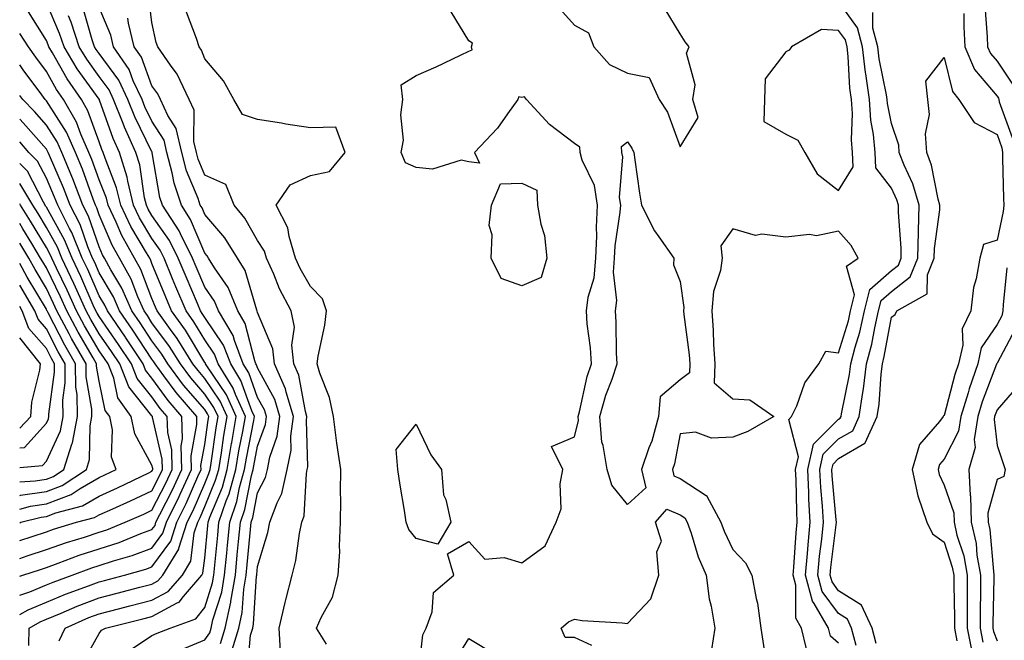
# Model space of a CAD drawing. Units: inches. Extents: x 1016003 to 1018643, y 7239818 to 7242458.
# Drawn here: x 1016003 to 1016189, y 7240760 to 7240877 of the extents above; entities that cross this region are included whole.
import ezdxf

# ---------------------------------------------------------------- set-up
doc = ezdxf.new("R2010")
doc.units = ezdxf.units.IN
doc.header["$MEASUREMENT"] = 0
doc.layers.add('Contour_10167239', color=7, linetype='Continuous', true_color=0x6764a9)

msp = doc.modelspace()

# ---------------------------------------------------------------- linework, layer by layer
at = {"layer": 'Contour_10167239'}
for points in [[(1016052.41, 7240757.56, 2879), (1016052.14, 7240761.92, 2879), (1016053.24, 7240766.73, 2879), (1016053.4, 7240767.27, 2879), (1016054.58, 7240771.92, 2879), (1016055.26, 7240774.71, 2879), (1016055.96, 7240779.83, 2879), (1016056.39, 7240781.92, 2879), (1016056.83, 7240783.14, 2879), (1016057.28, 7240791.15, 2879), (1016057.45, 7240791.92, 2879), (1016057.55, 7240792.42, 2879), (1016057.29, 7240801.16, 2879), (1016057.39, 7240801.92, 2879), (1016057.1, 7240802.87, 2879), (1016055.88, 7240809.75, 2879), (1016054.92, 7240811.92, 2879), (1016054.53, 7240815.44, 2879), (1016055, 7240818.87, 2879), (1016054.42, 7240821.92, 2879), (1016052.21, 7240826.08, 2879), (1016051.12, 7240828.85, 2879), (1016049.76, 7240831.92, 2879), (1016049.35, 7240833.22, 2879), (1016048.05, 7240835.27, 2879), (1016045.61, 7240839.48, 2879), (1016043.59, 7240841.92, 2879), (1016042.01, 7240845.88, 2879), (1016038.05, 7240847.64, 2879), (1016036.79, 7240850.66, 2879), (1016036.46, 7240851.92, 2879), (1016035.97, 7240854, 2879), (1016036.03, 7240859.9, 2879), (1016035.11, 7240861.92, 2879), (1016032.84, 7240866.71, 2879), (1016031.55, 7240868.42, 2879), (1016029.13, 7240871.92, 2879), (1016028.87, 7240872.74, 2879), (1016028.05, 7240876.52, 2879), (1016027.42, 7240881.29, 2879)], [(1016023.82, 7240757.69, 2884), (1016028.05, 7240760.53, 2884), (1016029.03, 7240760.94, 2884), (1016031.46, 7240761.92, 2884), (1016036.34, 7240763.63, 2884), (1016038.05, 7240765.81, 2884), (1016039.52, 7240770.45, 2884), (1016039.77, 7240771.92, 2884), (1016039.95, 7240773.82, 2884), (1016040.49, 7240779.48, 2884), (1016040.73, 7240781.92, 2884), (1016042.12, 7240785.99, 2884), (1016042.67, 7240787.3, 2884), (1016043.94, 7240791.92, 2884), (1016044.52, 7240795.45, 2884), (1016045.24, 7240799.11, 2884), (1016045.73, 7240801.92, 2884), (1016043.85, 7240806.12, 2884), (1016043.43, 7240807.3, 2884), (1016040.58, 7240811.92, 2884), (1016039.88, 7240813.75, 2884), (1016038.05, 7240816.43, 2884), (1016035.99, 7240819.86, 2884), (1016034.51, 7240821.92, 2884), (1016032.59, 7240826.46, 2884), (1016031.95, 7240828.02, 2884), (1016030.33, 7240831.92, 2884), (1016029.57, 7240833.44, 2884), (1016028.05, 7240835.62, 2884), (1016025.69, 7240839.56, 2884), (1016024.57, 7240841.92, 2884), (1016023.47, 7240846.5, 2884), (1016023.36, 7240847.23, 2884), (1016021.91, 7240851.92, 2884), (1016020.71, 7240854.58, 2884), (1016018.13, 7240861.84, 2884), (1016018.1, 7240861.92, 2884), (1016018.05, 7240862, 2884), (1016013.88, 7240867.75, 2884), (1016011.41, 7240871.92, 2884), (1016010.56, 7240874.43, 2884), (1016008.05, 7240880.24, 2884)], [(1016040.99, 7240758.98, 2882), (1016041.88, 7240761.92, 2882), (1016042.95, 7240766.82, 2882), (1016043, 7240766.97, 2882), (1016043.83, 7240771.92, 2882), (1016044.2, 7240775.77, 2882), (1016044.44, 7240778.31, 2882), (1016044.78, 7240781.92, 2882), (1016045.62, 7240784.35, 2882), (1016046.89, 7240790.76, 2882), (1016047.21, 7240791.92, 2882), (1016047.33, 7240792.64, 2882), (1016048.05, 7240796.31, 2882), (1016049.52, 7240800.45, 2882), (1016049.73, 7240801.92, 2882), (1016049.34, 7240803.21, 2882), (1016048.05, 7240805.57, 2882), (1016046.37, 7240810.24, 2882), (1016045.34, 7240811.92, 2882), (1016043.64, 7240816.33, 2882), (1016043.39, 7240817.26, 2882), (1016040.64, 7240821.92, 2882), (1016039.89, 7240823.76, 2882), (1016038.05, 7240826.39, 2882), (1016036.39, 7240830.26, 2882), (1016035.71, 7240831.92, 2882), (1016033.44, 7240836.53, 2882), (1016033.21, 7240837.08, 2882), (1016030.05, 7240841.92, 2882), (1016029.54, 7240843.41, 2882), (1016028.11, 7240851.86, 2882), (1016028.1, 7240851.92, 2882), (1016028.09, 7240851.96, 2882), (1016028.05, 7240852.02, 2882), (1016024.78, 7240858.65, 2882), (1016023.48, 7240861.92, 2882), (1016021.75, 7240865.62, 2882), (1016018.05, 7240870.61, 2882), (1016017.5, 7240871.37, 2882), (1016017.18, 7240871.92, 2882), (1016016.73, 7240873.24, 2882), (1016015.07, 7240878.94, 2882)], [(1016043, 7240756.97, 2881), (1016044.51, 7240761.92, 2881), (1016045.14, 7240764.83, 2881), (1016045.42, 7240769.29, 2881), (1016045.86, 7240771.92, 2881), (1016046.05, 7240773.92, 2881), (1016046.68, 7240780.55, 2881), (1016046.81, 7240781.92, 2881), (1016047.13, 7240782.84, 2881), (1016048.05, 7240787.49, 2881), (1016049.54, 7240790.43, 2881), (1016049.89, 7240791.92, 2881), (1016050.35, 7240794.22, 2881), (1016051.77, 7240798.2, 2881), (1016052.28, 7240801.92, 2881), (1016051.29, 7240805.16, 2881), (1016048.05, 7240811.13, 2881), (1016047.84, 7240811.71, 2881), (1016047.71, 7240811.92, 2881), (1016047.49, 7240812.48, 2881), (1016045.7, 7240819.57, 2881), (1016044.3, 7240821.92, 2881), (1016042.47, 7240826.34, 2881), (1016039.88, 7240830.09, 2881), (1016038.75, 7240831.92, 2881), (1016038.48, 7240832.35, 2881), (1016038.05, 7240832.85, 2881), (1016035.37, 7240839.24, 2881), (1016033.63, 7240841.92, 2881), (1016032.22, 7240846.09, 2881), (1016031.89, 7240848.08, 2881), (1016030.88, 7240851.92, 2881), (1016030.34, 7240854.21, 2881), (1016028.05, 7240857.86, 2881), (1016026.7, 7240860.57, 2881), (1016026.17, 7240861.92, 2881), (1016024.51, 7240865.46, 2881), (1016023.72, 7240867.59, 2881), (1016020.77, 7240871.92, 2881), (1016020.25, 7240874.12, 2881), (1016018.05, 7240879.32, 2881)], [(1016105.24, 7240879.11, 2877), (1016108.05, 7240875.99, 2877), (1016110.7, 7240874.57, 2877), (1016111.73, 7240871.92, 2877), (1016114.7, 7240868.57, 2877), (1016118.05, 7240866.91, 2877), (1016122.2, 7240866.07, 2877), (1016124.1, 7240861.92, 2877), (1016125.68, 7240859.55, 2877), (1016128.05, 7240852.98, 2877), (1016131.44, 7240858.53, 2877), (1016130.46, 7240861.92, 2877), (1016130.87, 7240864.74, 2877), (1016129.25, 7240870.72, 2877), (1016129.76, 7240871.92, 2877), (1016128.97, 7240872.84, 2877), (1016128.05, 7240874.36, 2877), (1016125.19, 7240879.06, 2877)], [(1016158.05, 7240759.06, 2876), (1016156.53, 7240760.4, 2876), (1016156.14, 7240761.92, 2876), (1016153.44, 7240766.53, 2876), (1016153.11, 7240766.98, 2876), (1016151.79, 7240771.92, 2876), (1016152.17, 7240776.04, 2876), (1016152.28, 7240777.69, 2876), (1016152.69, 7240781.92, 2876), (1016152.44, 7240786.31, 2876), (1016152.42, 7240787.55, 2876), (1016152.2, 7240791.92, 2876), (1016153.28, 7240796.69, 2876), (1016158.05, 7240801.41, 2876), (1016158.37, 7240801.6, 2876), (1016158.52, 7240801.92, 2876), (1016158.6, 7240802.47, 2876), (1016160.1, 7240809.87, 2876), (1016160.35, 7240811.92, 2876), (1016161.17, 7240815.04, 2876), (1016162.04, 7240817.93, 2876), (1016162.96, 7240821.92, 2876), (1016163.98, 7240825.99, 2876), (1016168.05, 7240829.6, 2876), (1016169.36, 7240830.61, 2876), (1016169.89, 7240831.92, 2876), (1016169.92, 7240833.8, 2876), (1016169.37, 7240840.6, 2876), (1016169.4, 7240841.92, 2876), (1016169.09, 7240842.96, 2876), (1016168.05, 7240845.17, 2876), (1016165.11, 7240848.98, 2876), (1016164.97, 7240851.92, 2876), (1016164.67, 7240855.3, 2876), (1016164.14, 7240858.01, 2876), (1016163.87, 7240861.92, 2876), (1016163.2, 7240866.77, 2876), (1016163.15, 7240867.02, 2876), (1016162.55, 7240871.92, 2876), (1016161.62, 7240875.49, 2876), (1016158.05, 7240880.51, 2876)], [(1016185.76, 7240879.63, 2876), (1016186.17, 7240873.8, 2876), (1016186.25, 7240871.92, 2876), (1016186.78, 7240870.65, 2876), (1016188.05, 7240869.16, 2876), (1016190.97, 7240864.84, 2876)], [(1016014.83, 7240755.14, 2885), (1016018.05, 7240760.87, 2885), (1016018.49, 7240761.48, 2885), (1016019.27, 7240761.92, 2885), (1016026.29, 7240763.68, 2885), (1016028.05, 7240764.12, 2885), (1016032.82, 7240766.69, 2885), (1016033.17, 7240766.8, 2885), (1016034.01, 7240767.88, 2885), (1016037.49, 7240771.92, 2885), (1016037.7, 7240772.27, 2885), (1016038.05, 7240775.16, 2885), (1016038.64, 7240781.33, 2885), (1016038.69, 7240781.92, 2885), (1016039.03, 7240782.9, 2885), (1016041.38, 7240788.59, 2885), (1016042.31, 7240791.92, 2885), (1016043.12, 7240796.85, 2885), (1016043.15, 7240797.02, 2885), (1016044, 7240801.92, 2885), (1016042.16, 7240806.03, 2885), (1016038.45, 7240811.52, 2885), (1016038.21, 7240811.92, 2885), (1016038.16, 7240812.03, 2885), (1016038.05, 7240812.19, 2885), (1016034.4, 7240818.27, 2885), (1016031.77, 7240821.92, 2885), (1016030.67, 7240824.54, 2885), (1016028.05, 7240830.9, 2885), (1016027.77, 7240831.64, 2885), (1016027.61, 7240831.92, 2885), (1016027.04, 7240832.93, 2885), (1016024.06, 7240837.93, 2885), (1016022.16, 7240841.92, 2885), (1016021.36, 7240845.23, 2885), (1016019.16, 7240850.81, 2885), (1016018.82, 7240851.92, 2885), (1016018.58, 7240852.45, 2885), (1016018.05, 7240853.93, 2885), (1016015.93, 7240859.8, 2885), (1016014.69, 7240861.92, 2885), (1016011.96, 7240865.83, 2885), (1016009.21, 7240870.76, 2885), (1016008.53, 7240871.92, 2885), (1016008.4, 7240872.27, 2885), (1016008.05, 7240873.1, 2885), (1016004.65, 7240878.52, 2885)], [(1016034.26, 7240758.13, 2883), (1016038.05, 7240759.67, 2883), (1016038.98, 7240760.99, 2883), (1016039.26, 7240761.92, 2883), (1016039.59, 7240763.46, 2883), (1016041.26, 7240768.71, 2883), (1016041.8, 7240771.92, 2883), (1016042.2, 7240776.07, 2883), (1016042.35, 7240777.62, 2883), (1016042.76, 7240781.92, 2883), (1016044.1, 7240785.87, 2883), (1016044.63, 7240788.5, 2883), (1016045.58, 7240791.92, 2883), (1016045.92, 7240794.05, 2883), (1016047.34, 7240801.21, 2883), (1016047.45, 7240801.92, 2883), (1016046.98, 7240802.99, 2883), (1016044.9, 7240808.77, 2883), (1016042.95, 7240811.92, 2883), (1016041.59, 7240815.46, 2883), (1016038.05, 7240820.67, 2883), (1016037.58, 7240821.45, 2883), (1016037.25, 7240821.92, 2883), (1016036.65, 7240823.32, 2883), (1016034.5, 7240828.37, 2883), (1016033.01, 7240831.92, 2883), (1016031.38, 7240835.25, 2883), (1016028.05, 7240839.99, 2883), (1016027.33, 7240841.2, 2883), (1016026.99, 7240841.92, 2883), (1016026.64, 7240843.33, 2883), (1016025.73, 7240849.6, 2883), (1016025, 7240851.92, 2883), (1016022.83, 7240856.7, 2883), (1016022.59, 7240857.38, 2883), (1016020.78, 7240861.92, 2883), (1016019.92, 7240863.79, 2883), (1016018.05, 7240866.3, 2883), (1016015.69, 7240869.56, 2883), (1016014.29, 7240871.92, 2883), (1016012.72, 7240876.59, 2883), (1016012.21, 7240877.76, 2883)], [(1016046.13, 7240753.84, 2880), (1016046.72, 7240760.59, 2880), (1016047.12, 7240761.92, 2880), (1016047.29, 7240762.68, 2880), (1016047.86, 7240771.73, 2880), (1016047.89, 7240771.92, 2880), (1016047.9, 7240772.07, 2880), (1016048.05, 7240773.57, 2880), (1016049.99, 7240779.98, 2880), (1016050.39, 7240781.92, 2880), (1016051.74, 7240785.61, 2880), (1016052.62, 7240787.35, 2880), (1016053.67, 7240791.92, 2880), (1016054.41, 7240795.56, 2880), (1016054.33, 7240798.2, 2880), (1016054.84, 7240801.92, 2880), (1016053.43, 7240806.54, 2880), (1016053.31, 7240807.18, 2880), (1016051.22, 7240811.92, 2880), (1016050.91, 7240814.78, 2880), (1016048.05, 7240821.64, 2880), (1016047.99, 7240821.86, 2880), (1016047.96, 7240821.92, 2880), (1016047.89, 7240822.08, 2880), (1016045.71, 7240829.58, 2880), (1016044.25, 7240831.92, 2880), (1016041.86, 7240835.73, 2880), (1016038.05, 7240840.18, 2880), (1016037.54, 7240841.41, 2880), (1016037.2, 7240841.92, 2880), (1016036.77, 7240843.2, 2880), (1016034.58, 7240848.45, 2880), (1016033.67, 7240851.92, 2880), (1016032.6, 7240856.47, 2880), (1016031.07, 7240858.9, 2880), (1016029.69, 7240861.92, 2880), (1016029.16, 7240863.03, 2880), (1016028.05, 7240864.53, 2880), (1016026.05, 7240869.92, 2880), (1016024.68, 7240871.92, 2880), (1016023.61, 7240876.36, 2880), (1016023.47, 7240877.34, 2880)], [(1016061.1, 7240758.87, 2878), (1016059.21, 7240761.92, 2878), (1016060.06, 7240763.93, 2878), (1016062.23, 7240767.74, 2878), (1016063.28, 7240771.92, 2878), (1016063.6, 7240776.37, 2878), (1016063.53, 7240777.4, 2878), (1016063.77, 7240781.92, 2878), (1016063.83, 7240786.14, 2878), (1016063.74, 7240787.61, 2878), (1016063.79, 7240791.92, 2878), (1016063.06, 7240796.91, 2878), (1016063.06, 7240796.93, 2878), (1016062.42, 7240801.92, 2878), (1016061.67, 7240805.54, 2878), (1016059.83, 7240810.14, 2878), (1016059.32, 7240811.92, 2878), (1016059.52, 7240813.39, 2878), (1016060.77, 7240819.2, 2878), (1016061.1, 7240821.92, 2878), (1016060.36, 7240824.23, 2878), (1016058.05, 7240826.56, 2878), (1016056.11, 7240829.98, 2878), (1016055.25, 7240831.92, 2878), (1016053.99, 7240835.98, 2878), (1016053.76, 7240837.63, 2878), (1016051.56, 7240841.92, 2878), (1016054.19, 7240845.78, 2878), (1016058.05, 7240847.58, 2878), (1016061.64, 7240848.33, 2878), (1016064.63, 7240851.92, 2878), (1016062.86, 7240856.73, 2878), (1016058.05, 7240856.58, 2878), (1016053.37, 7240857.24, 2878), (1016052.54, 7240857.43, 2878), (1016048.05, 7240858.16, 2878), (1016045.2, 7240859.07, 2878), (1016043.53, 7240861.92, 2878), (1016041.6, 7240865.47, 2878), (1016038.05, 7240869.62, 2878), (1016037.42, 7240871.29, 2878), (1016036.98, 7240871.92, 2878), (1016036.47, 7240873.5, 2878), (1016034.6, 7240878.47, 2878)], [(1016078.4, 7240752.27, 2877), (1016079.32, 7240760.65, 2877), (1016079.93, 7240761.92, 2877), (1016081.1, 7240764.97, 2877), (1016081.35, 7240768.62, 2877), (1016085.17, 7240771.92, 2877), (1016084.01, 7240775.96, 2877), (1016088.05, 7240778.3, 2877), (1016091.07, 7240774.94, 2877), (1016094.71, 7240775.26, 2877), (1016098.05, 7240774.23, 2877), (1016102.49, 7240777.48, 2877), (1016104.56, 7240781.92, 2877), (1016105.5, 7240784.47, 2877), (1016105.32, 7240789.19, 2877), (1016105.86, 7240791.92, 2877), (1016103.67, 7240796.3, 2877), (1016108.05, 7240798.07, 2877), (1016108.78, 7240801.19, 2877), (1016108.72, 7240801.92, 2877), (1016108.99, 7240802.86, 2877), (1016110.45, 7240809.52, 2877), (1016111.25, 7240811.92, 2877), (1016111.06, 7240814.93, 2877), (1016110.47, 7240819.5, 2877), (1016110.31, 7240821.92, 2877), (1016110.63, 7240824.5, 2877), (1016111.79, 7240828.18, 2877), (1016112.08, 7240831.92, 2877), (1016112.28, 7240836.15, 2877), (1016112.18, 7240837.79, 2877), (1016112.41, 7240841.92, 2877), (1016111.82, 7240845.69, 2877), (1016109.5, 7240850.47, 2877), (1016109.09, 7240851.92, 2877), (1016109.05, 7240852.92, 2877), (1016108.05, 7240853.62, 2877), (1016103.31, 7240857.18, 2877), (1016098.97, 7240861.92, 2877), (1016098.55, 7240862.42, 2877), (1016098.05, 7240862.33, 2877), (1016097.51, 7240862.46, 2877), (1016097.31, 7240861.92, 2877), (1016095.38, 7240859.25, 2877), (1016093.49, 7240856.48, 2877), (1016089.11, 7240851.92, 2877), (1016090.08, 7240849.89, 2877), (1016088.05, 7240850.12, 2877), (1016086.57, 7240850.44, 2877), (1016081.19, 7240848.78, 2877), (1016078.05, 7240849.04, 2877), (1016076.07, 7240849.94, 2877), (1016075.22, 7240851.92, 2877), (1016075.7, 7240854.27, 2877), (1016075.18, 7240859.05, 2877), (1016075.53, 7240861.92, 2877), (1016075.24, 7240864.73, 2877), (1016078.05, 7240866.47, 2877), (1016081.85, 7240868.12, 2877), (1016086.48, 7240870.35, 2877), (1016088.05, 7240871.07, 2877), (1016088.66, 7240871.31, 2877), (1016088.53, 7240871.92, 2877), (1016088.74, 7240872.61, 2877), (1016088.05, 7240873.03, 2877), (1016084.68, 7240878.55, 2877)], [(1016161.36, 7240758.61, 2875), (1016160.49, 7240761.92, 2875), (1016159.71, 7240763.58, 2875), (1016158.05, 7240764.64, 2875), (1016154.95, 7240768.82, 2875), (1016154.13, 7240771.92, 2875), (1016154.46, 7240775.51, 2875), (1016154.85, 7240778.72, 2875), (1016155.16, 7240781.92, 2875), (1016154.99, 7240784.98, 2875), (1016154.67, 7240788.54, 2875), (1016154.5, 7240791.92, 2875), (1016155.15, 7240794.82, 2875), (1016158.05, 7240797.69, 2875), (1016160.72, 7240799.25, 2875), (1016161.96, 7240801.92, 2875), (1016162.61, 7240806.48, 2875), (1016162.76, 7240807.21, 2875), (1016163.34, 7240811.92, 2875), (1016164.31, 7240815.66, 2875), (1016164.88, 7240818.75, 2875), (1016165.61, 7240821.92, 2875), (1016166.1, 7240823.87, 2875), (1016168.05, 7240825.6, 2875), (1016171.6, 7240828.37, 2875), (1016173.03, 7240831.92, 2875), (1016173.15, 7240836.82, 2875), (1016173.17, 7240837.04, 2875), (1016173.31, 7240841.92, 2875), (1016172.12, 7240845.99, 2875), (1016170.46, 7240849.51, 2875), (1016169.52, 7240851.92, 2875), (1016169.45, 7240853.32, 2875), (1016168.05, 7240857.39, 2875), (1016167.31, 7240861.18, 2875), (1016167.25, 7240861.92, 2875), (1016167.12, 7240862.85, 2875), (1016165.73, 7240869.6, 2875), (1016165.45, 7240871.92, 2875), (1016164.53, 7240875.44, 2875), (1016164.56, 7240878.43, 2875)], [(1016181.73, 7240878.24, 2875), (1016181.79, 7240875.66, 2875), (1016181.97, 7240871.92, 2875), (1016183.76, 7240867.63, 2875), (1016188.05, 7240862.59, 2875), (1016188.32, 7240862.19, 2875), (1016188.38, 7240861.92, 2875), (1016188.48, 7240861.49, 2875), (1016190.89, 7240854.76, 2875)], [(1016010.45, 7240759.52, 2886), (1016011.59, 7240761.92, 2886), (1016016.09, 7240763.88, 2886), (1016018.05, 7240764.63, 2886), (1016021.69, 7240765.56, 2886), (1016023.87, 7240766.1, 2886), (1016028.05, 7240767.17, 2886), (1016031.14, 7240768.83, 2886), (1016033.8, 7240771.92, 2886), (1016035.4, 7240774.57, 2886), (1016036.05, 7240779.92, 2886), (1016036.7, 7240781.92, 2886), (1016037.14, 7240782.83, 2886), (1016038.05, 7240784.91, 2886), (1016040.1, 7240789.87, 2886), (1016040.68, 7240791.92, 2886), (1016041.18, 7240795.05, 2886), (1016041.64, 7240798.33, 2886), (1016042.28, 7240801.92, 2886), (1016040.97, 7240804.84, 2886), (1016038.05, 7240809.16, 2886), (1016036.76, 7240810.63, 2886), (1016035.81, 7240811.92, 2886), (1016032.83, 7240816.7, 2886), (1016031.55, 7240818.42, 2886), (1016029.04, 7240821.92, 2886), (1016028.74, 7240822.61, 2886), (1016028.05, 7240824.3, 2886), (1016025.92, 7240829.79, 2886), (1016024.76, 7240831.92, 2886), (1016022.35, 7240836.22, 2886), (1016021.27, 7240838.7, 2886), (1016019.75, 7240841.92, 2886), (1016019.42, 7240843.29, 2886), (1016018.05, 7240846.75, 2886), (1016016.68, 7240850.55, 2886), (1016016.12, 7240851.92, 2886), (1016014.59, 7240855.38, 2886), (1016013.77, 7240857.64, 2886), (1016011.27, 7240861.92, 2886), (1016009.94, 7240863.81, 2886), (1016008.05, 7240867.23, 2886), (1016006.06, 7240869.93, 2886), (1016004.65, 7240871.92, 2886), (1016003, 7240874.42, 2886)], [(1016165.14, 7240759.01, 2874), (1016164.38, 7240761.92, 2874), (1016162.36, 7240766.23, 2874), (1016158.05, 7240768.98, 2874), (1016156.8, 7240770.67, 2874), (1016156.47, 7240771.92, 2874), (1016156.6, 7240773.37, 2874), (1016157.58, 7240781.45, 2874), (1016157.63, 7240781.92, 2874), (1016157.6, 7240782.37, 2874), (1016156.85, 7240790.72, 2874), (1016156.79, 7240791.92, 2874), (1016157.02, 7240792.95, 2874), (1016158.05, 7240793.97, 2874), (1016163.03, 7240796.9, 2874), (1016163.07, 7240796.9, 2874), (1016163.07, 7240796.94, 2874), (1016165.38, 7240801.92, 2874), (1016165.72, 7240804.25, 2874), (1016166.09, 7240809.96, 2874), (1016166.33, 7240811.92, 2874), (1016166.68, 7240813.29, 2874), (1016168.05, 7240820.76, 2874), (1016168.73, 7240821.24, 2874), (1016169.09, 7240821.92, 2874), (1016174.81, 7240825.16, 2874), (1016174.91, 7240828.78, 2874), (1016176.17, 7240831.92, 2874), (1016176.21, 7240833.76, 2874), (1016177.2, 7240841.07, 2874), (1016177.22, 7240841.92, 2874), (1016176.89, 7240843.08, 2874), (1016175.66, 7240849.53, 2874), (1016174.73, 7240851.92, 2874), (1016174.52, 7240855.45, 2874), (1016175.24, 7240859.11, 2874), (1016174.94, 7240861.92, 2874), (1016174.58, 7240865.39, 2874), (1016178.05, 7240869.9, 2874), (1016179.6, 7240863.47, 2874), (1016180.82, 7240861.92, 2874), (1016183.7, 7240857.57, 2874), (1016188.05, 7240855.3, 2874), (1016188.95, 7240852.82, 2874), (1016189.09, 7240851.92, 2874), (1016189.11, 7240850.86, 2874), (1016189.3, 7240843.17, 2874), (1016189.34, 7240841.92, 2874), (1016189.21, 7240840.76, 2874), (1016188.05, 7240835.31, 2874), (1016185.47, 7240834.5, 2874), (1016184.8, 7240831.92, 2874), (1016184.11, 7240827.98, 2874), (1016183.59, 7240826.38, 2874), (1016183.06, 7240821.92, 2874), (1016181.42, 7240818.55, 2874), (1016181.57, 7240815.44, 2874), (1016180.76, 7240811.92, 2874), (1016180.07, 7240809.9, 2874), (1016178.05, 7240802.14, 2874), (1016177.89, 7240802.08, 2874), (1016177.84, 7240801.92, 2874), (1016177.16, 7240801.03, 2874), (1016173.35, 7240796.62, 2874), (1016171.97, 7240791.92, 2874), (1016173.04, 7240786.93, 2874), (1016173.04, 7240786.91, 2874), (1016174.73, 7240781.92, 2874), (1016175.85, 7240779.72, 2874), (1016178.05, 7240778.16, 2874), (1016179.58, 7240773.45, 2874), (1016179.86, 7240771.92, 2874), (1016179.86, 7240770.11, 2874), (1016180.01, 7240763.88, 2874), (1016180, 7240761.92, 2874), (1016180.46, 7240759.51, 2874)], [(1016004.76, 7240758.63, 2887), (1016004.81, 7240761.92, 2887), (1016006.88, 7240763.09, 2887), (1016008.05, 7240763.57, 2887), (1016010.87, 7240764.74, 2887), (1016013.91, 7240766.06, 2887), (1016018.05, 7240767.66, 2887), (1016021.45, 7240768.52, 2887), (1016025.77, 7240769.64, 2887), (1016028.05, 7240770.22, 2887), (1016029.15, 7240770.82, 2887), (1016030.1, 7240771.92, 2887), (1016033.11, 7240776.86, 2887), (1016033.13, 7240777, 2887), (1016034.73, 7240781.92, 2887), (1016035.82, 7240784.15, 2887), (1016038.05, 7240789.28, 2887), (1016038.82, 7240791.15, 2887), (1016039.04, 7240791.92, 2887), (1016039.23, 7240793.1, 2887), (1016040.18, 7240799.79, 2887), (1016040.55, 7240801.92, 2887), (1016039.78, 7240803.65, 2887), (1016038.05, 7240806.2, 2887), (1016035.38, 7240809.25, 2887), (1016033.42, 7240811.92, 2887), (1016031.35, 7240815.22, 2887), (1016028.05, 7240819.7, 2887), (1016027.17, 7240821.04, 2887), (1016026.57, 7240821.92, 2887), (1016025.37, 7240824.6, 2887), (1016024.08, 7240827.95, 2887), (1016021.91, 7240831.92, 2887), (1016020.52, 7240834.39, 2887), (1016018.05, 7240840.11, 2887), (1016017.58, 7240841.45, 2887), (1016017.34, 7240841.92, 2887), (1016016.9, 7240843.07, 2887), (1016014.87, 7240848.74, 2887), (1016013.54, 7240851.92, 2887), (1016011.86, 7240855.73, 2887), (1016008.05, 7240861.67, 2887), (1016007.93, 7240861.8, 2887), (1016007.82, 7240861.92, 2887), (1016007.17, 7240862.8, 2887), (1016003.67, 7240867.54, 2887), (1016003, 7240868.48, 2887)], [(1016003, 7240764.49, 2888), (1016004.58, 7240765.39, 2888), (1016008.05, 7240766.82, 2888), (1016011.65, 7240768.32, 2888), (1016016.04, 7240769.91, 2888), (1016018.05, 7240770.68, 2888), (1016019.04, 7240770.93, 2888), (1016022.84, 7240771.92, 2888), (1016026.9, 7240773.07, 2888), (1016028.05, 7240773.49, 2888), (1016031.59, 7240778.38, 2888), (1016032.76, 7240781.92, 2888), (1016034.51, 7240785.46, 2888), (1016036.72, 7240790.59, 2888), (1016037.33, 7240791.92, 2888), (1016037.32, 7240792.65, 2888), (1016038.05, 7240796.63, 2888), (1016038.7, 7240801.27, 2888), (1016038.82, 7240801.92, 2888), (1016038.58, 7240802.45, 2888), (1016038.05, 7240803.24, 2888), (1016034.01, 7240807.88, 2888), (1016031.03, 7240811.92, 2888), (1016029.89, 7240813.76, 2888), (1016028.05, 7240816.25, 2888), (1016025.8, 7240819.67, 2888), (1016024.24, 7240821.92, 2888), (1016022.34, 7240826.21, 2888), (1016020.26, 7240829.71, 2888), (1016019.05, 7240831.92, 2888), (1016018.69, 7240832.56, 2888), (1016018.05, 7240834.05, 2888), (1016016, 7240839.87, 2888), (1016014.96, 7240841.92, 2888), (1016013.05, 7240846.92, 2888), (1016013.04, 7240846.93, 2888), (1016010.97, 7240851.92, 2888), (1016010.07, 7240853.94, 2888), (1016008.05, 7240857.1, 2888), (1016005.79, 7240859.66, 2888), (1016003.57, 7240861.92, 2888), (1016003, 7240862.69, 2888)], [(1016003, 7240768.11, 2889), (1016004.91, 7240768.78, 2889), (1016008.05, 7240770.07, 2889), (1016009.36, 7240770.61, 2889), (1016012.95, 7240771.92, 2889), (1016016.65, 7240773.32, 2889), (1016018.05, 7240773.77, 2889), (1016020.78, 7240774.65, 2889), (1016024.31, 7240775.66, 2889), (1016028.05, 7240777.03, 2889), (1016030.11, 7240779.86, 2889), (1016030.78, 7240781.92, 2889), (1016033.18, 7240786.79, 2889), (1016033.37, 7240787.24, 2889), (1016035.5, 7240791.92, 2889), (1016035.45, 7240794.52, 2889), (1016036.55, 7240800.42, 2889), (1016036.51, 7240801.92, 2889), (1016032.6, 7240806.47, 2889), (1016030.31, 7240809.66, 2889), (1016028.65, 7240811.92, 2889), (1016028.41, 7240812.28, 2889), (1016028.05, 7240812.78, 2889), (1016024.44, 7240818.31, 2889), (1016021.92, 7240821.92, 2889), (1016020.73, 7240824.6, 2889), (1016018.05, 7240829.12, 2889), (1016017.2, 7240831.07, 2889), (1016016.79, 7240831.92, 2889), (1016015.91, 7240834.06, 2889), (1016014.43, 7240838.3, 2889), (1016012.58, 7240841.92, 2889), (1016011.32, 7240845.19, 2889), (1016008.64, 7240851.33, 2889), (1016008.39, 7240851.92, 2889), (1016008.28, 7240852.15, 2889), (1016008.05, 7240852.53, 2889), (1016003.66, 7240857.53, 2889), (1016003, 7240858.19, 2889)], [(1016003, 7240771.71, 2890), (1016003.6, 7240771.92, 2890), (1016006.96, 7240773.01, 2890), (1016008.05, 7240773.38, 2890), (1016010.3, 7240774.17, 2890), (1016014.29, 7240775.68, 2890), (1016018.05, 7240776.9, 2890), (1016021.84, 7240778.13, 2890), (1016025.91, 7240779.78, 2890), (1016028.05, 7240780.56, 2890), (1016028.62, 7240781.35, 2890), (1016028.8, 7240781.92, 2890), (1016029.54, 7240783.41, 2890), (1016031.92, 7240788.05, 2890), (1016033.68, 7240791.92, 2890), (1016033.6, 7240796.37, 2890), (1016033.84, 7240797.71, 2890), (1016033.72, 7240801.92, 2890), (1016031.11, 7240804.98, 2890), (1016028.05, 7240809.22, 2890), (1016026.85, 7240810.72, 2890), (1016026.38, 7240811.92, 2890), (1016023.11, 7240816.86, 2890), (1016023.06, 7240816.93, 2890), (1016019.6, 7240821.92, 2890), (1016019.12, 7240822.99, 2890), (1016018.05, 7240824.8, 2890), (1016015.88, 7240829.75, 2890), (1016014.86, 7240831.92, 2890), (1016012.87, 7240836.74, 2890), (1016012.42, 7240837.55, 2890), (1016010.21, 7240841.92, 2890), (1016009.6, 7240843.47, 2890), (1016008.05, 7240847.03, 2890), (1016006.39, 7240850.26, 2890), (1016004.75, 7240851.92, 2890), (1016003, 7240853.9, 2890)], [(1016003, 7240775.1, 2891), (1016004.41, 7240775.56, 2891), (1016008.05, 7240776.75, 2891), (1016011.87, 7240778.1, 2891), (1016015.24, 7240779.11, 2891), (1016018.05, 7240780.03, 2891), (1016019.48, 7240780.49, 2891), (1016023, 7240781.92, 2891), (1016026.51, 7240783.46, 2891), (1016028.05, 7240784.21, 2891), (1016030.67, 7240789.3, 2891), (1016031.86, 7240791.92, 2891), (1016031.79, 7240795.66, 2891), (1016031.03, 7240798.94, 2891), (1016030.94, 7240801.92, 2891), (1016029.6, 7240803.47, 2891), (1016028.05, 7240805.64, 2891), (1016025.26, 7240809.13, 2891), (1016024.16, 7240811.92, 2891), (1016021.73, 7240815.6, 2891), (1016018.05, 7240820.85, 2891), (1016017.65, 7240821.52, 2891), (1016017.43, 7240821.92, 2891), (1016016.94, 7240823.03, 2891), (1016014.56, 7240828.43, 2891), (1016012.92, 7240831.92, 2891), (1016011.51, 7240835.38, 2891), (1016008.05, 7240841.56, 2891), (1016007.91, 7240841.78, 2891), (1016007.84, 7240841.92, 2891), (1016007.49, 7240842.48, 2891), (1016004.49, 7240848.36, 2891), (1016003, 7240849.85, 2891)], [(1016003, 7240778.47, 2892), (1016005.39, 7240779.26, 2892), (1016008.05, 7240780.13, 2892), (1016009.37, 7240780.6, 2892), (1016013.77, 7240781.92, 2892), (1016017.16, 7240782.81, 2892), (1016018.05, 7240783.32, 2892), (1016020.61, 7240784.48, 2892), (1016024, 7240785.97, 2892), (1016028.05, 7240787.9, 2892), (1016029.41, 7240790.56, 2892), (1016030.03, 7240791.92, 2892), (1016029.99, 7240793.86, 2892), (1016028.17, 7240801.8, 2892), (1016028.16, 7240801.92, 2892), (1016028.11, 7240801.98, 2892), (1016028.05, 7240802.07, 2892), (1016023.67, 7240807.54, 2892), (1016021.95, 7240811.92, 2892), (1016020.39, 7240814.26, 2892), (1016018.05, 7240817.6, 2892), (1016016.45, 7240820.32, 2892), (1016015.59, 7240821.92, 2892), (1016013.58, 7240826.39, 2892), (1016013.26, 7240827.13, 2892), (1016010.99, 7240831.92, 2892), (1016010.13, 7240834, 2892), (1016008.05, 7240837.74, 2892), (1016006.48, 7240840.35, 2892), (1016005.5, 7240841.92, 2892), (1016003, 7240846.05, 2892)], [(1016003, 7240781.85, 2893), (1016003.21, 7240781.92, 2893), (1016007.08, 7240782.89, 2893), (1016008.05, 7240783.03, 2893), (1016009.86, 7240783.73, 2893), (1016014.92, 7240785.05, 2893), (1016018.05, 7240786.86, 2893), (1016021.53, 7240788.44, 2893), (1016027.44, 7240791.31, 2893), (1016028.05, 7240791.6, 2893), (1016028.16, 7240791.81, 2893), (1016028.21, 7240791.92, 2893), (1016028.21, 7240792.08, 2893), (1016028.05, 7240792.74, 2893), (1016024.79, 7240798.66, 2893), (1016024.13, 7240801.92, 2893), (1016021.59, 7240805.46, 2893), (1016020.8, 7240809.17, 2893), (1016019.73, 7240811.92, 2893), (1016019.06, 7240812.93, 2893), (1016018.05, 7240814.37, 2893), (1016015.25, 7240819.12, 2893), (1016013.74, 7240821.92, 2893), (1016011.98, 7240825.85, 2893), (1016009.96, 7240830.01, 2893), (1016009.06, 7240831.92, 2893), (1016008.76, 7240832.63, 2893), (1016008.05, 7240833.91, 2893), (1016005.04, 7240838.91, 2893), (1016003.18, 7240841.92, 2893), (1016003, 7240842.21, 2893)], [(1016003, 7240784.44, 2894), (1016005.02, 7240784.95, 2894), (1016008.05, 7240785.39, 2894), (1016012.77, 7240787.2, 2894), (1016014.44, 7240788.31, 2894), (1016018.05, 7240790.41, 2894), (1016019.09, 7240790.88, 2894), (1016021.24, 7240791.92, 2894), (1016020.38, 7240794.25, 2894), (1016020.56, 7240799.41, 2894), (1016020.05, 7240801.92, 2894), (1016019.21, 7240803.08, 2894), (1016018.05, 7240808.62, 2894), (1016017.57, 7240811.44, 2894), (1016017.57, 7240811.92, 2894), (1016016.91, 7240813.06, 2894), (1016014.04, 7240817.91, 2894), (1016011.9, 7240821.92, 2894), (1016010.71, 7240824.58, 2894), (1016008.05, 7240830.05, 2894), (1016007.36, 7240831.23, 2894), (1016006.97, 7240831.92, 2894), (1016005.31, 7240834.66, 2894), (1016003.62, 7240837.49, 2894), (1016003, 7240838.48, 2894)], [(1016152, 7240757.97, 2877), (1016151, 7240761.92, 2877), (1016149.92, 7240763.79, 2877), (1016149.96, 7240770.01, 2877), (1016149.46, 7240771.92, 2877), (1016149.59, 7240773.46, 2877), (1016150.03, 7240779.94, 2877), (1016150.22, 7240781.92, 2877), (1016150.11, 7240783.98, 2877), (1016150, 7240789.97, 2877), (1016149.91, 7240791.92, 2877), (1016150.45, 7240794.32, 2877), (1016148.6, 7240801.37, 2877), (1016149.14, 7240801.92, 2877), (1016150.12, 7240803.99, 2877), (1016151.64, 7240808.33, 2877), (1016154.33, 7240811.92, 2877), (1016155.64, 7240814.33, 2877), (1016158.05, 7240814.01, 2877), (1016159.9, 7240820.07, 2877), (1016160.32, 7240821.92, 2877), (1016161.08, 7240824.95, 2877), (1016159.56, 7240830.41, 2877), (1016161.74, 7240831.92, 2877), (1016160.44, 7240834.31, 2877), (1016158.05, 7240837.01, 2877), (1016153.86, 7240836.11, 2877), (1016152.51, 7240836.38, 2877), (1016148.05, 7240835.91, 2877), (1016143.5, 7240836.47, 2877), (1016142.34, 7240836.21, 2877), (1016138.05, 7240837.44, 2877), (1016135.74, 7240834.23, 2877), (1016136.03, 7240831.92, 2877), (1016135.71, 7240829.58, 2877), (1016134.34, 7240825.63, 2877), (1016134.04, 7240821.92, 2877), (1016134.33, 7240818.2, 2877), (1016134.36, 7240815.61, 2877), (1016134.61, 7240811.92, 2877), (1016134.47, 7240808.34, 2877), (1016138.05, 7240805.29, 2877), (1016141.22, 7240805.09, 2877), (1016145.8, 7240801.92, 2877), (1016140.88, 7240799.09, 2877), (1016138.05, 7240798.05, 2877), (1016134, 7240797.87, 2877), (1016130.96, 7240799.01, 2877), (1016128.05, 7240798.66, 2877), (1016126.98, 7240792.99, 2877), (1016126.6, 7240791.92, 2877), (1016126.87, 7240790.74, 2877), (1016128.05, 7240790.22, 2877), (1016132.95, 7240787.02, 2877), (1016133.09, 7240786.96, 2877), (1016133.12, 7240786.85, 2877), (1016135.76, 7240781.92, 2877), (1016136.37, 7240780.24, 2877), (1016138.05, 7240776.76, 2877), (1016140.41, 7240774.28, 2877), (1016141.65, 7240771.92, 2877), (1016142.44, 7240767.53, 2877), (1016142.72, 7240766.59, 2877), (1016143.35, 7240761.92, 2877), (1016143.95, 7240757.82, 2877)], [(1016003, 7240787.02, 2895), (1016003.16, 7240787.03, 2895), (1016008.05, 7240787.73, 2895), (1016011.07, 7240788.9, 2895), (1016015.62, 7240791.92, 2895), (1016016.19, 7240793.78, 2895), (1016016.33, 7240800.2, 2895), (1016016.67, 7240801.92, 2895), (1016016.64, 7240803.33, 2895), (1016015.61, 7240809.48, 2895), (1016015.58, 7240811.92, 2895), (1016012.83, 7240816.7, 2895), (1016012.35, 7240817.62, 2895), (1016010.05, 7240821.92, 2895), (1016009.43, 7240823.3, 2895), (1016008.05, 7240826.15, 2895), (1016005.9, 7240829.77, 2895), (1016004.7, 7240831.92, 2895), (1016003, 7240834.73, 2895)], [(1016003, 7240789.59, 2896), (1016005.91, 7240789.78, 2896), (1016008.05, 7240790.08, 2896), (1016009.38, 7240790.59, 2896), (1016011.37, 7240791.92, 2896), (1016012.85, 7240796.72, 2896), (1016012.98, 7240796.99, 2896), (1016013.96, 7240801.92, 2896), (1016013.88, 7240806.09, 2896), (1016013.65, 7240807.52, 2896), (1016013.59, 7240811.92, 2896), (1016011.57, 7240815.44, 2896), (1016008.38, 7240821.59, 2896), (1016008.21, 7240821.92, 2896), (1016008.16, 7240822.03, 2896), (1016008.05, 7240822.25, 2896), (1016004.44, 7240828.31, 2896), (1016003, 7240830.9, 2896)], [(1016189.92, 7240830.05, 2875), (1016189.19, 7240823.06, 2875), (1016189.12, 7240821.92, 2875), (1016188.95, 7240821.02, 2875), (1016188.05, 7240819.35, 2875), (1016185.06, 7240814.91, 2875), (1016184.38, 7240811.92, 2875), (1016182.77, 7240807.2, 2875), (1016182.56, 7240806.43, 2875), (1016181.19, 7240801.92, 2875), (1016180.77, 7240799.2, 2875), (1016178.05, 7240793.89, 2875), (1016177.13, 7240792.84, 2875), (1016176.87, 7240791.92, 2875), (1016177.07, 7240790.94, 2875), (1016178.05, 7240788.94, 2875), (1016179.85, 7240783.72, 2875), (1016179.9, 7240781.92, 2875), (1016180.45, 7240779.52, 2875), (1016181.73, 7240775.6, 2875), (1016182.4, 7240771.92, 2875), (1016182.4, 7240767.57, 2875), (1016182.42, 7240766.3, 2875), (1016182.42, 7240761.92, 2875), (1016183.31, 7240757.18, 2875)], [(1016003, 7240792.27, 2897), (1016007.3, 7240792.67, 2897), (1016008.05, 7240793.49, 2897), (1016010.72, 7240799.25, 2897), (1016011.24, 7240801.92, 2897), (1016011.18, 7240805.05, 2897), (1016011.64, 7240808.33, 2897), (1016011.59, 7240811.92, 2897), (1016010.3, 7240814.17, 2897), (1016008.05, 7240818.52, 2897), (1016006.47, 7240820.34, 2897), (1016005.86, 7240821.92, 2897), (1016003, 7240826.82, 2897)], [(1016003, 7240796.01, 2898), (1016003.88, 7240796.09, 2898), (1016008.05, 7240800.67, 2898), (1016008.45, 7240801.52, 2898), (1016008.53, 7240801.92, 2898), (1016008.52, 7240802.39, 2898), (1016009.62, 7240810.35, 2898), (1016009.6, 7240811.92, 2898), (1016009.04, 7240812.91, 2898), (1016008.05, 7240814.81, 2898), (1016004.74, 7240818.61, 2898), (1016003.48, 7240821.92, 2898), (1016003, 7240822.74, 2898)], [(1016191.5, 7240818.47, 2876), (1016188.05, 7240812.03, 2876), (1016188.01, 7240811.96, 2876), (1016188, 7240811.92, 2876), (1016187.97, 7240811.84, 2876), (1016185.24, 7240804.73, 2876), (1016184.39, 7240801.92, 2876), (1016183.72, 7240797.59, 2876), (1016183.9, 7240796.07, 2876), (1016182.68, 7240791.92, 2876), (1016182.94, 7240787.03, 2876), (1016183, 7240786.87, 2876), (1016183.14, 7240781.92, 2876), (1016184.07, 7240777.94, 2876), (1016184.25, 7240775.72, 2876), (1016184.93, 7240771.92, 2876), (1016184.93, 7240768.8, 2876), (1016184.84, 7240765.13, 2876), (1016184.83, 7240761.92, 2876), (1016185.34, 7240759.21, 2876)], [(1016003, 7240799.71, 2899), (1016005.11, 7240801.92, 2899), (1016005.3, 7240804.67, 2899), (1016006.82, 7240810.69, 2899), (1016006.94, 7240811.92, 2899), (1016003, 7240816.83, 2899)], [(1016192.08, 7240807.89, 2877), (1016188.05, 7240803.2, 2877), (1016187.7, 7240802.27, 2877), (1016187.59, 7240801.92, 2877), (1016187.5, 7240801.37, 2877), (1016188.05, 7240796.48, 2877), (1016189.2, 7240793.07, 2877), (1016189.57, 7240791.92, 2877), (1016189.35, 7240790.62, 2877), (1016188.05, 7240790.02, 2877), (1016186.33, 7240783.64, 2877), (1016186.38, 7240781.92, 2877), (1016186.69, 7240780.56, 2877), (1016187.35, 7240772.62, 2877), (1016187.47, 7240771.92, 2877), (1016187.47, 7240771.34, 2877), (1016187.24, 7240762.73, 2877), (1016187.24, 7240761.92, 2877), (1016187.37, 7240761.24, 2877), (1016188.05, 7240759.47, 2877)], [(1016111.34, 7240758.63, 2876), (1016108.05, 7240760.12, 2876), (1016106.25, 7240760.12, 2876), (1016105.49, 7240761.92, 2876), (1016106.88, 7240763.09, 2876), (1016108.05, 7240763.57, 2876), (1016109.47, 7240763.34, 2876), (1016117.08, 7240762.89, 2876), (1016118.05, 7240762.76, 2876), (1016122.52, 7240767.45, 2876), (1016124.02, 7240771.92, 2876), (1016123.63, 7240776.34, 2876), (1016124.5, 7240778.37, 2876), (1016123.39, 7240781.92, 2876), (1016125.53, 7240784.44, 2876), (1016128.05, 7240783.35, 2876), (1016128.91, 7240782.78, 2876), (1016129.37, 7240781.92, 2876), (1016130.12, 7240779.85, 2876), (1016131.49, 7240775.36, 2876), (1016132.97, 7240771.92, 2876), (1016133.55, 7240767.42, 2876), (1016133.92, 7240766.05, 2876), (1016134.6, 7240761.92, 2876), (1016133.96, 7240757.83, 2876)], [(1016084.98, 7240754.99, 2876), (1016088.05, 7240759.93, 2876), (1016092.99, 7240756.98, 2876)]]:
    msp.add_polyline3d(points, dxfattribs=at)
for points in [[(1016158.05, 7240844.7, 2877), (1016160.8, 7240849.17, 2877), (1016160.67, 7240851.92, 2877), (1016160.46, 7240854.33, 2877), (1016160.67, 7240859.3, 2877), (1016160.49, 7240861.92, 2877), (1016160.19, 7240864.06, 2877), (1016159.89, 7240870.08, 2877), (1016159.66, 7240871.92, 2877), (1016159.33, 7240873.2, 2877), (1016158.05, 7240875, 2877), (1016154.81, 7240875.16, 2877), (1016149.15, 7240871.92, 2877), (1016148.69, 7240871.28, 2877), (1016148.05, 7240870.96, 2877), (1016144.14, 7240865.83, 2877), (1016143.99, 7240861.92, 2877), (1016143.9, 7240857.77, 2877), (1016148.05, 7240855.4, 2877), (1016150.34, 7240854.21, 2877), (1016151.67, 7240851.92, 2877), (1016153.99, 7240847.86, 2877)], [(1016118.05, 7240785.32, 2876), (1016115.1, 7240788.97, 2876), (1016114.2, 7240791.92, 2876), (1016113.49, 7240796.48, 2876), (1016113.22, 7240797.09, 2876), (1016112.84, 7240801.92, 2876), (1016113.99, 7240805.98, 2876), (1016115.16, 7240809.03, 2876), (1016116.11, 7240811.92, 2876), (1016115.98, 7240813.99, 2876), (1016115.95, 7240819.82, 2876), (1016115.8, 7240821.92, 2876), (1016116.05, 7240823.92, 2876), (1016115.4, 7240829.27, 2876), (1016115.61, 7240831.92, 2876), (1016115.72, 7240834.25, 2876), (1016116.72, 7240840.59, 2876), (1016116.8, 7240841.92, 2876), (1016116.57, 7240843.4, 2876), (1016117.22, 7240851.09, 2876), (1016117, 7240851.92, 2876), (1016116.95, 7240853.02, 2876), (1016118.05, 7240853.91, 2876), (1016118.88, 7240852.75, 2876), (1016119.27, 7240851.92, 2876), (1016119.48, 7240850.49, 2876), (1016120.35, 7240844.22, 2876), (1016120.7, 7240841.92, 2876), (1016123.19, 7240837.06, 2876), (1016124.03, 7240835.94, 2876), (1016126.86, 7240831.92, 2876), (1016126.8, 7240830.67, 2876), (1016128.05, 7240827.48, 2876), (1016128.73, 7240822.6, 2876), (1016128.67, 7240821.92, 2876), (1016128.73, 7240821.24, 2876), (1016129.74, 7240813.61, 2876), (1016129.86, 7240811.92, 2876), (1016129.79, 7240810.18, 2876), (1016128.05, 7240808.91, 2876), (1016124.29, 7240805.68, 2876), (1016123.94, 7240801.92, 2876), (1016122.68, 7240797.29, 2876), (1016122.15, 7240796.02, 2876), (1016120.75, 7240791.92, 2876), (1016121.52, 7240788.45, 2876)], [(1016098.05, 7240826.69, 2877), (1016094.18, 7240828.05, 2877), (1016092.27, 7240831.92, 2877), (1016092.48, 7240836.35, 2877), (1016091.89, 7240838.08, 2877), (1016092.33, 7240841.92, 2877), (1016094.02, 7240845.95, 2877), (1016098.05, 7240846.13, 2877), (1016100.91, 7240844.78, 2877), (1016101.07, 7240841.92, 2877), (1016101.65, 7240838.32, 2877), (1016102.36, 7240836.23, 2877), (1016102.81, 7240831.92, 2877), (1016101.75, 7240828.22, 2877)], [(1016078.05, 7240778.86, 2877), (1016076.69, 7240780.56, 2877), (1016076.18, 7240781.92, 2877), (1016075.83, 7240784.14, 2877), (1016075.05, 7240788.92, 2877), (1016074.58, 7240791.92, 2877), (1016074.27, 7240795.7, 2877), (1016078.05, 7240800.51, 2877), (1016080.85, 7240794.72, 2877), (1016082.84, 7240791.92, 2877), (1016083.24, 7240787.11, 2877), (1016083.7, 7240786.27, 2877), (1016084.61, 7240781.92, 2877), (1016082.16, 7240777.81, 2877)]]:
    msp.add_polyline3d(points, close=True, dxfattribs=at)

doc.saveas('drawing.dxf')
